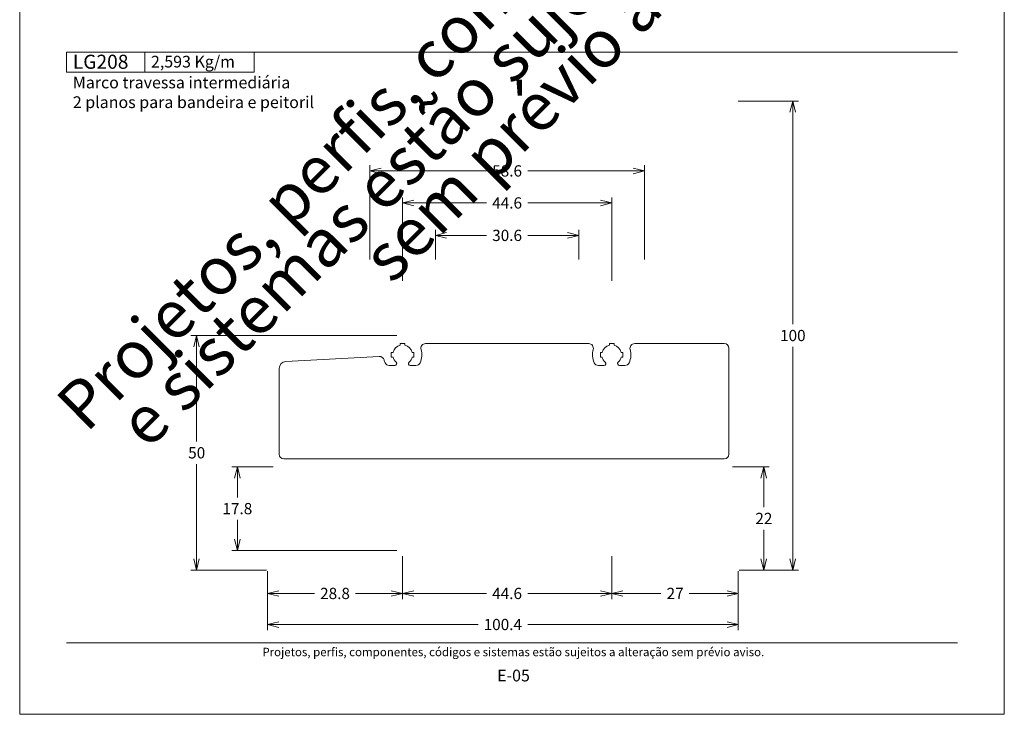
# Model space of a CAD drawing. Units: millimetres. Extents: x 957 to 3709, y -1408 to -341.
# Drawn here: x 1901 to 2111, y -754 to -606 of the extents above; entities that cross this region are included whole.
import ezdxf
from ezdxf.enums import TextEntityAlignment as Align

# ---------------------------------------------------------------- set-up
doc = ezdxf.new("R2010")
doc.units = ezdxf.units.MM
doc.header["$MEASUREMENT"] = 0
doc.layers.get('Defpoints').update_dxf_attribs({"lineweight": 0})
doc.layers.add('A4', color=7, linetype='Continuous', lineweight=0, plot=False)
doc.layers.add('MARGEM-1', color=7, linetype='Continuous', lineweight=13, plot=False)
for name, color, linetype, lineweight in [('LABEL', 7, 'Continuous', 0), ('MARGEM', 7, 'Continuous', 0), ('PBR-Profile', 7, 'Continuous', 13)]:
    doc.layers.add(name, color=color, linetype=linetype, lineweight=lineweight)
doc.styles.add('4', font='arial.ttf', dxfattribs={"height": 2})
doc.styles.get("Standard").update_dxf_attribs({"font": 'txt.shx'})
doc.styles.add('Style-Arial', font='arial.ttf')
doc.dimstyles.get("Standard").update_dxf_attribs({"dimtxt": 2.4, "dimasz": 2.4, "dimexe": 1.2, "dimexo": 1.2, "dimgap": 0, "dimtad": 0, "dimtih": 1, "dimtoh": 1, "dimdec": 0, "dimzin": 9, "dimdsep": 46, "dimtxsty": 'Style-Arial', "dimblk": 'TerminatorOpen_0.5', "dimcen": 0.09, "dimclrd": 7, "dimclre": 256, "dimadec": 3, "dimazin": 3, "dimtp": 0.001, "dimtm": 0.001, "dimtfac": 1, "dimtdec": 0, "dimtofl": 0, "dimtmove": 0, "dimatfit": 1, "dimfxl": 1, "dimtvp": 1.5, "dimtolj": 1, "dimtzin": 9, "dimlwd": 0, "dimlwe": 0, "dimarcsym": 0})

# ---------------------------------------------------------------- blocks, each defined once
blk = doc.blocks.new('TerminatorOpen_0.5')
at = {"color": 0, "linetype": 'ByBlock', "lineweight": -2}
for q in [(-1, 0.25), (-1, 0), (-1, -0.25)]:
    blk.add_line((0, 0), q, dxfattribs=at)
blk = doc.blocks.new('*D67')
at = {"linetype": 'Continuous', "lineweight": 0, "transparency": 16777216}
for p, q in [((1990.12, -657.14), (1990.12, -650.79)), ((2020.72, -657.14), (2020.72, -650.79))]:
    blk.add_line(p, q, dxfattribs=at)
at = {"color": 7, "linetype": 'Continuous', "lineweight": 0, "transparency": 16777216}
for p, q in [((2001.03, -651.99), (1992.52, -651.99)), ((2009.8, -651.99), (2018.32, -651.99))]:
    blk.add_line(p, q, dxfattribs=at)
at = {"layer": 'Defpoints', "transparency": 16777216}
for p in [(2005.42, -651.99), (2020.72, -651.99), (1990.12, -658.34), (2020.72, -658.34)]:
    blk.add_point(p, dxfattribs=at)
at = {"color": 7, "linetype": 'Continuous', "lineweight": 0, "transparency": 16777216, "xscale": 2.4, "yscale": 2.4, "zscale": 2.4, "rotation": 180}
blk.add_blockref('TerminatorOpen_0.5', (1990.12, -651.99), dxfattribs=at)
at = {"color": 7, "linetype": 'Continuous', "lineweight": 0, "transparency": 16777216, "xscale": 2.4, "yscale": 2.4, "zscale": 2.4}
blk.add_blockref('TerminatorOpen_0.5', (2020.72, -651.99), dxfattribs=at)
at = {"color": 7, "linetype": 'Continuous', "lineweight": 0, "transparency": 16777216, "style": 'Style-Arial'}
blk.add_text('30.6', height=2.4, dxfattribs=at).set_placement((2002.23, -651.98), align=Align.MIDDLE_LEFT)
blk = doc.blocks.new('*D68')
at = {"linetype": 'Continuous', "lineweight": 0, "transparency": 16777216}
for p, q in [((1983.12, -661.64), (1983.12, -643.87)), ((2027.72, -661.64), (2027.72, -643.87))]:
    blk.add_line(p, q, dxfattribs=at)
at = {"color": 7, "linetype": 'Continuous', "lineweight": 0, "transparency": 16777216}
for p, q in [((2001.03, -645.07), (1985.52, -645.07)), ((2009.8, -645.07), (2025.32, -645.07))]:
    blk.add_line(p, q, dxfattribs=at)
at = {"layer": 'Defpoints', "transparency": 16777216}
for p in [(2005.42, -645.07), (2027.72, -645.07), (1983.12, -662.84), (2027.72, -662.84)]:
    blk.add_point(p, dxfattribs=at)
at = {"color": 7, "linetype": 'Continuous', "lineweight": 0, "transparency": 16777216, "xscale": 2.4, "yscale": 2.4, "zscale": 2.4, "rotation": 180}
blk.add_blockref('TerminatorOpen_0.5', (1983.12, -645.07), dxfattribs=at)
at = {"color": 7, "linetype": 'Continuous', "lineweight": 0, "transparency": 16777216, "xscale": 2.4, "yscale": 2.4, "zscale": 2.4}
blk.add_blockref('TerminatorOpen_0.5', (2027.72, -645.07), dxfattribs=at)
at = {"color": 7, "linetype": 'Continuous', "lineweight": 0, "transparency": 16777216, "style": 'Style-Arial'}
blk.add_text('44.6', height=2.4, dxfattribs=at).set_placement((2002.23, -645.06), align=Align.MIDDLE_LEFT)
blk = doc.blocks.new('*D69')
at = {"linetype": 'Continuous', "lineweight": 0, "transparency": 16777216}
for p, q in [((1976.12, -657.14), (1976.12, -637.04)), ((2034.72, -657.14), (2034.72, -637.04))]:
    blk.add_line(p, q, dxfattribs=at)
at = {"color": 7, "linetype": 'Continuous', "lineweight": 0, "transparency": 16777216}
for p, q in [((2001.03, -638.24), (1978.52, -638.24)), ((2009.8, -638.24), (2032.32, -638.24))]:
    blk.add_line(p, q, dxfattribs=at)
at = {"layer": 'Defpoints', "transparency": 16777216}
for p in [(2005.42, -638.24), (2034.72, -638.24), (1976.12, -658.34), (2034.72, -658.34)]:
    blk.add_point(p, dxfattribs=at)
at = {"color": 7, "linetype": 'Continuous', "lineweight": 0, "transparency": 16777216, "xscale": 2.399999999999999, "yscale": 2.399999999999999, "zscale": 2.399999999999999, "rotation": 180}
blk.add_blockref('TerminatorOpen_0.5', (1976.12, -638.24), dxfattribs=at)
at = {"color": 7, "linetype": 'Continuous', "lineweight": 0, "transparency": 16777216, "xscale": 2.399999999999999, "yscale": 2.399999999999999, "zscale": 2.399999999999999}
blk.add_blockref('TerminatorOpen_0.5', (2034.72, -638.24), dxfattribs=at)
at = {"color": 7, "linetype": 'Continuous', "lineweight": 0, "transparency": 16777216, "style": 'Style-Arial'}
blk.add_text('58.6', height=2.4, dxfattribs=at).set_placement((2002.23, -638.23), align=Align.MIDDLE_LEFT)
blk = doc.blocks.new('*D70')
at = {"linetype": 'Continuous', "lineweight": 0, "transparency": 16777216}
for p, q in [((2054.72, -623.34), (2067.54, -623.34)), ((2054.92, -723.34), (2067.54, -723.34))]:
    blk.add_line(p, q, dxfattribs=at)
at = {"color": 7, "linetype": 'Continuous', "lineweight": 0, "transparency": 16777216}
for p, q in [((2066.34, -670.94), (2066.34, -625.74)), ((2066.34, -675.74), (2066.34, -720.94))]:
    blk.add_line(p, q, dxfattribs=at)
at = {"layer": 'Defpoints', "transparency": 16777216}
for p in [(2053.52, -623.34), (2066.34, -673.34), (2053.72, -723.34), (2066.34, -723.34)]:
    blk.add_point(p, dxfattribs=at)
at = {"color": 7, "linetype": 'Continuous', "lineweight": 0, "transparency": 16777216, "xscale": 2.4, "yscale": 2.4, "zscale": 2.4}
for p, rotation in [((2066.34, -623.34), 90), ((2066.34, -723.34), 270)]:
    blk.add_blockref('TerminatorOpen_0.5', p, dxfattribs=dict(at, rotation=rotation))
at = {"color": 7, "linetype": 'Continuous', "lineweight": 0, "transparency": 16777216, "style": 'Style-Arial'}
blk.add_text('100', height=2.4, dxfattribs=at).set_placement((2063.63, -673.33), align=Align.MIDDLE_LEFT)
blk = doc.blocks.new('*D71')
at = {"linetype": 'Continuous', "lineweight": 0, "transparency": 16777216}
for p, q in [((1981.92, -673.34), (1937.97, -673.34)), ((1954.12, -723.34), (1937.97, -723.34))]:
    blk.add_line(p, q, dxfattribs=at)
at = {"color": 7, "linetype": 'Continuous', "lineweight": 0, "transparency": 16777216}
for p, q in [((1939.17, -695.94), (1939.17, -675.74)), ((1939.17, -700.74), (1939.17, -720.94))]:
    blk.add_line(p, q, dxfattribs=at)
at = {"layer": 'Defpoints', "transparency": 16777216}
for p in [(1983.12, -673.34), (1939.17, -698.34), (1939.17, -723.34), (1955.32, -723.34)]:
    blk.add_point(p, dxfattribs=at)
at = {"color": 7, "linetype": 'Continuous', "lineweight": 0, "transparency": 16777216, "xscale": 2.4, "yscale": 2.4, "zscale": 2.4}
for p, rotation in [((1939.17, -673.34), 90), ((1939.17, -723.34), 270)]:
    blk.add_blockref('TerminatorOpen_0.5', p, dxfattribs=dict(at, rotation=rotation))
at = {"color": 7, "linetype": 'Continuous', "lineweight": 0, "transparency": 16777216, "style": 'Style-Arial'}
blk.add_text('50', height=2.4, dxfattribs=at).set_placement((1937.39, -698.33), align=Align.MIDDLE_LEFT)
blk = doc.blocks.new('*D72')
at = {"linetype": 'Continuous', "lineweight": 0, "transparency": 16777216}
for p, q in [((1955.52, -701.34), (1946.69, -701.34)), ((1981.92, -719.14), (1946.69, -719.14))]:
    blk.add_line(p, q, dxfattribs=at)
at = {"color": 7, "linetype": 'Continuous', "lineweight": 0, "transparency": 16777216}
for p, q in [((1947.89, -707.84), (1947.89, -703.74)), ((1947.89, -712.64), (1947.89, -716.74))]:
    blk.add_line(p, q, dxfattribs=at)
at = {"layer": 'Defpoints', "transparency": 16777216}
for p in [(1956.72, -701.34), (1947.89, -710.24), (1947.89, -719.14), (1983.12, -719.14)]:
    blk.add_point(p, dxfattribs=at)
at = {"color": 7, "linetype": 'Continuous', "lineweight": 0, "transparency": 16777216, "xscale": 2.4, "yscale": 2.4, "zscale": 2.4}
for p, rotation in [((1947.89, -701.34), 90), ((1947.89, -719.14), 270)]:
    blk.add_blockref('TerminatorOpen_0.5', p, dxfattribs=dict(at, rotation=rotation))
at = {"color": 7, "linetype": 'Continuous', "lineweight": 0, "transparency": 16777216, "style": 'Style-Arial'}
blk.add_text('17.8', height=2.4, dxfattribs=at).set_placement((1944.7, -710.23), align=Align.MIDDLE_LEFT)
blk = doc.blocks.new('*D74')
at = {"linetype": 'Continuous', "lineweight": 0, "transparency": 16777216}
for p, q in [((1983.12, -720.34), (1983.12, -729.53)), ((2027.72, -720.34), (2027.72, -729.53))]:
    blk.add_line(p, q, dxfattribs=at)
at = {"color": 7, "linetype": 'Continuous', "lineweight": 0, "transparency": 16777216}
for p, q in [((2001.03, -728.33), (1985.52, -728.33)), ((2009.8, -728.33), (2025.32, -728.33))]:
    blk.add_line(p, q, dxfattribs=at)
at = {"layer": 'Defpoints', "transparency": 16777216}
for p in [(1983.12, -719.14), (2027.72, -719.14), (2005.42, -728.33), (2027.72, -728.33)]:
    blk.add_point(p, dxfattribs=at)
at = {"color": 7, "linetype": 'Continuous', "lineweight": 0, "transparency": 16777216, "xscale": 2.4, "yscale": 2.4, "zscale": 2.4, "rotation": 180}
blk.add_blockref('TerminatorOpen_0.5', (1983.12, -728.33), dxfattribs=at)
at = {"color": 7, "linetype": 'Continuous', "lineweight": 0, "transparency": 16777216, "xscale": 2.4, "yscale": 2.4, "zscale": 2.4}
blk.add_blockref('TerminatorOpen_0.5', (2027.72, -728.33), dxfattribs=at)
at = {"color": 7, "linetype": 'Continuous', "lineweight": 0, "transparency": 16777216, "style": 'Style-Arial'}
blk.add_text('44.6', height=2.4, dxfattribs=at).set_placement((2002.23, -728.32), align=Align.MIDDLE_LEFT)
blk = doc.blocks.new('*D75')
at = {"linetype": 'Continuous', "lineweight": 0, "transparency": 16777216}
for p, q in [((2027.72, -720.34), (2027.72, -729.53)), ((2054.72, -723.54), (2054.72, -729.53))]:
    blk.add_line(p, q, dxfattribs=at)
at = {"color": 7, "linetype": 'Continuous', "lineweight": 0, "transparency": 16777216}
for p, q in [((2038.23, -728.33), (2030.12, -728.33)), ((2044.21, -728.33), (2052.32, -728.33))]:
    blk.add_line(p, q, dxfattribs=at)
at = {"layer": 'Defpoints', "transparency": 16777216}
for p in [(2027.72, -719.14), (2054.72, -722.34), (2041.22, -728.33), (2054.72, -728.33)]:
    blk.add_point(p, dxfattribs=at)
at = {"color": 7, "linetype": 'Continuous', "lineweight": 0, "transparency": 16777216, "xscale": 2.4, "yscale": 2.4, "zscale": 2.4, "rotation": 180}
blk.add_blockref('TerminatorOpen_0.5', (2027.72, -728.33), dxfattribs=at)
at = {"color": 7, "linetype": 'Continuous', "lineweight": 0, "transparency": 16777216, "xscale": 2.4, "yscale": 2.4, "zscale": 2.4}
blk.add_blockref('TerminatorOpen_0.5', (2054.72, -728.33), dxfattribs=at)
at = {"color": 7, "linetype": 'Continuous', "lineweight": 0, "transparency": 16777216, "style": 'Style-Arial'}
blk.add_text('27', height=2.4, dxfattribs=at).set_placement((2039.43, -728.32), align=Align.MIDDLE_LEFT)
blk = doc.blocks.new('*D73')
at = {"linetype": 'Continuous', "lineweight": 0, "transparency": 16777216}
for p, q in [((1983.12, -720.34), (1983.12, -729.53)), ((1954.32, -723.54), (1954.32, -729.53))]:
    blk.add_line(p, q, dxfattribs=at)
at = {"color": 7, "linetype": 'Continuous', "lineweight": 0, "transparency": 16777216}
for p, q in [((1964.33, -728.33), (1956.72, -728.33)), ((1973.11, -728.33), (1980.72, -728.33))]:
    blk.add_line(p, q, dxfattribs=at)
at = {"layer": 'Defpoints', "transparency": 16777216}
for p in [(1983.12, -719.14), (1954.32, -722.34), (1968.72, -728.33), (1983.12, -728.33)]:
    blk.add_point(p, dxfattribs=at)
at = {"color": 7, "linetype": 'Continuous', "lineweight": 0, "transparency": 16777216, "xscale": 2.4, "yscale": 2.4, "zscale": 2.4, "rotation": 180}
blk.add_blockref('TerminatorOpen_0.5', (1954.32, -728.33), dxfattribs=at)
at = {"color": 7, "linetype": 'Continuous', "lineweight": 0, "transparency": 16777216, "xscale": 2.4, "yscale": 2.4, "zscale": 2.4}
blk.add_blockref('TerminatorOpen_0.5', (1983.12, -728.33), dxfattribs=at)
at = {"color": 7, "linetype": 'Continuous', "lineweight": 0, "transparency": 16777216, "style": 'Style-Arial'}
blk.add_text('28.8', height=2.4, dxfattribs=at).set_placement((1965.53, -728.32), align=Align.MIDDLE_LEFT)
blk = doc.blocks.new('*D76')
at = {"linetype": 'Continuous', "lineweight": 0, "transparency": 16777216}
for p, q in [((1954.32, -723.54), (1954.32, -736.15)), ((2054.72, -723.54), (2054.72, -736.15))]:
    blk.add_line(p, q, dxfattribs=at)
at = {"color": 7, "linetype": 'Continuous', "lineweight": 0, "transparency": 16777216}
for p, q in [((1999.21, -734.95), (1956.72, -734.95)), ((2009.83, -734.95), (2052.32, -734.95))]:
    blk.add_line(p, q, dxfattribs=at)
at = {"layer": 'Defpoints', "transparency": 16777216}
for p in [(1954.32, -722.34), (2054.72, -722.34), (2004.52, -734.95), (2054.72, -734.95)]:
    blk.add_point(p, dxfattribs=at)
at = {"color": 7, "linetype": 'Continuous', "lineweight": 0, "transparency": 16777216, "xscale": 2.4, "yscale": 2.4, "zscale": 2.4, "rotation": 180}
blk.add_blockref('TerminatorOpen_0.5', (1954.32, -734.95), dxfattribs=at)
at = {"color": 7, "linetype": 'Continuous', "lineweight": 0, "transparency": 16777216, "xscale": 2.4, "yscale": 2.4, "zscale": 2.4}
blk.add_blockref('TerminatorOpen_0.5', (2054.72, -734.95), dxfattribs=at)
at = {"color": 7, "linetype": 'Continuous', "lineweight": 0, "transparency": 16777216, "style": 'Style-Arial'}
blk.add_text('100.4', height=2.4, dxfattribs=at).set_placement((2000.41, -734.94), align=Align.MIDDLE_LEFT)
blk = doc.blocks.new('*D77')
at = {"linetype": 'Continuous', "lineweight": 0, "transparency": 16777216}
for p, q in [((2053.52, -701.34), (2061.34, -701.34)), ((2054.92, -723.34), (2061.34, -723.34))]:
    blk.add_line(p, q, dxfattribs=at)
at = {"color": 7, "linetype": 'Continuous', "lineweight": 0, "transparency": 16777216}
for p, q in [((2060.14, -709.94), (2060.14, -703.74)), ((2060.14, -714.74), (2060.14, -720.94))]:
    blk.add_line(p, q, dxfattribs=at)
at = {"layer": 'Defpoints', "transparency": 16777216}
for p in [(2052.32, -701.34), (2060.14, -712.34), (2053.72, -723.34), (2060.14, -723.34)]:
    blk.add_point(p, dxfattribs=at)
at = {"color": 7, "linetype": 'Continuous', "lineweight": 0, "transparency": 16777216, "xscale": 2.4, "yscale": 2.4, "zscale": 2.4}
for p, rotation in [((2060.14, -701.34), 90), ((2060.14, -723.34), 270)]:
    blk.add_blockref('TerminatorOpen_0.5', p, dxfattribs=dict(at, rotation=rotation))
at = {"color": 7, "linetype": 'Continuous', "lineweight": 0, "transparency": 16777216, "style": 'Style-Arial'}
blk.add_text('22', height=2.4, dxfattribs=at).set_placement((2058.36, -712.33), align=Align.MIDDLE_LEFT)

msp = doc.modelspace()

# ---------------------------------------------------------------- linework, layer by layer
at = {"layer": 'A4', "color": 7, "flags": 128}
msp.add_lwpolyline([(1901.46, -754.08), (2111.46, -754.08), (2111.46, -457.08), (1901.46, -457.08)], close=True, dxfattribs=at)
at = {"layer": 'LABEL', "flags": 128}
for points in [[(1911.46, -617.16), (1911.46, -612.88), (1928.12, -612.88), (1928.12, -617.16)], [(1928.12, -617.16), (1928.12, -612.88), (1951.46, -612.88), (1951.46, -617.16)]]:
    msp.add_lwpolyline(points, close=True, dxfattribs=at)
at = {"layer": 'LABEL', "color": 254, "true_color": 0xd9dadb}
msp.add_3dface([(1911.46, -617.16), (1911.46, -612.88), (1928.12, -612.88), (1928.12, -617.16)], dxfattribs=at)
at = {"layer": 'MARGEM', "color": 253}
msp.add_line((1911.46, -612.88), (2101.46, -612.88), dxfattribs=at)
at = {"layer": 'MARGEM-1', "color": 250, "true_color": 0x3f3f3f}
msp.add_line((1911.46, -738.83), (2101.46, -738.83), dxfattribs=at)
at = {"layer": 'PBR-Profile', "linetype": 'Continuous', "lineweight": 0, "flags": 128}
for points in [[(1982.62, -675.4), (1982.62, -675.04), (1982.62, -675.04), (1983.62, -675.04), (1983.62, -675.04), (1983.62, -675.04), (1983.62, -675.4)], [(1988.02, -675.04), (2022.81, -675.04)], [(2027.22, -675.4), (2027.22, -675.04), (2027.22, -675.04), (2028.22, -675.04), (2028.22, -675.04), (2028.22, -675.04), (2028.22, -675.4)], [(2032.62, -675.04), (2051.72, -675.04)], [(2052.72, -676.04), (2052.72, -698.64)], [(1958.24, -678.84), (1978.15, -677.8)], [(1981.08, -677.94), (1980.72, -677.94), (1980.72, -677.94), (1980.72, -677.94), (1980.72, -676.94), (1980.72, -676.94), (1981.08, -676.94)], [(1985.16, -676.94), (1985.52, -676.94), (1985.52, -676.94), (1985.52, -677.94), (1985.52, -677.94), (1985.16, -677.94)], [(2025.68, -677.94), (2025.32, -677.94), (2025.32, -677.94), (2025.32, -677.94), (2025.32, -676.94), (2025.32, -676.94), (2025.68, -676.94)], [(2029.76, -676.94), (2030.12, -676.94), (2030.12, -676.94), (2030.12, -677.94), (2030.12, -677.94), (2029.76, -677.94)], [(1956.82, -698.64), (1956.82, -680.34)], [(1980.29, -679.72), (1981.47, -679.72)], [(1984.77, -679.72), (1985.94, -679.72)], [(2024.89, -679.72), (2026.07, -679.72)], [(2029.37, -679.72), (2030.54, -679.72)], [(2051.72, -699.64), (1957.82, -699.64)]]:
    msp.add_lwpolyline(points, dxfattribs=at)
at = {"layer": 'PBR-Profile', "linetype": 'Continuous', "lineweight": 0, "extrusion": (0, 0, -1)}
for centre, radius, start, end in [((-1983.12, -677.44), 2.1, 13.7939, 76.2581), ((-1983.12, -677.44), 2.1, 103.7564, 166.2061), ((-1988.02, -676.04), 1, 344.0672, 90), ((-2022.81, -676.04), 1, 90, 195.9328), ((-2027.72, -677.44), 2.1, 13.7939, 76.2581), ((-2027.72, -677.44), 2.1, 103.7564, 166.2061), ((-2032.62, -676.04), 1, 344.0672, 90), ((-2051.72, -676.04), 1, 90, 180), ((-1978.2, -678.79), 1, 87, 164.6263), ((-1983.12, -677.44), 2.1, 311.2999, 346.2242), ((-1983.12, -677.44), 2.1, 193.7758, 228.7001), ((-2027.72, -677.44), 2.1, 311.2999, 346.2242), ((-2027.72, -677.44), 2.1, 193.7758, 228.7001), ((-1958.32, -680.34), 1.5, 0, 87), ((-1957.82, -698.64), 1, 270, 0), ((-2051.72, -698.64), 1, 180, 270)]:
    msp.add_arc(centre, radius, start, end, dxfattribs=at)
at = {"layer": 'PBR-Profile', "linetype": 'Continuous', "lineweight": 0}
for centre, radius, start, end in [((1983.12, -677.44), 4.1, 335.6499, 15.9328), ((2027.72, -677.44), 4.1, 164.0672, 204.3501), ((2027.72, -677.44), 4.1, 335.6499, 15.9328), ((1983.12, -677.44), 4.1, 195.3737, 204.3501), ((1980.29, -678.72), 1, 204.3501, 270), ((1981.47, -679.32), 0.4, 270, 48.7001), ((1984.77, -679.32), 0.4, 131.2999, 270), ((1985.94, -678.72), 1, 270, 335.6499), ((2024.89, -678.72), 1, 204.3501, 270), ((2026.07, -679.32), 0.4, 270, 48.7001), ((2029.37, -679.32), 0.4, 131.2999, 270), ((2030.54, -678.72), 1, 270, 335.6499)]:
    msp.add_arc(centre, radius, start, end, dxfattribs=at)

# ---------------------------------------------------------------- texts
at = {"layer": 'LABEL', "attachment_point": 1}
for s, insert, char_height in [('\\fArial|b1|i0|c00|p39;LG208', (1912.79, -613.46), 3), ('\\fArial|b1|i0|c00|p39;2,593 Kg/m ', (1929.46, -613.69), 2.5), ('\\fArial|b0|i0|c00|p39;Marco travessa intermediária', (1912.79, -618.13), 2.5), ('\\fArial|b0|i0|c00|p39;2 planos para bandeira e peitoril', (1912.79, -622.33), 2.5)]:
    msp.add_mtext(s, dxfattribs=dict(at, insert=insert, char_height=char_height))
at = {"layer": 'MARGEM-1', "color": 251, "style": '4'}
for s, height, p in [(' Projetos, perfis, componentes, códigos e sistemas estão sujeitos a alteração sem prévio aviso.', 1.8, (2006.46, -740.8)), ('E-05', 2.5, (2006.78, -745.82))]:
    msp.add_text(s, height=height, dxfattribs=at).set_placement(p, align=Align.MIDDLE_CENTER)
at = {"layer": 'MARGEM-1', "color": 251, "insert": (2009.53, -611.79), "char_height": 10.206, "width": 255.8335, "attachment_point": 5, "rotation": 45, "line_spacing_factor": 0.695238, "style": '4'}
msp.add_mtext(' Projetos, perfis, componentes, códigos e sistemas estão sujeitos a alteração sem prévio aviso.', dxfattribs=at)

# ---------------------------------------------------------------- dimensions: what is measured, and where the dimension line sits
at = {"color": 7, "linetype": 'Continuous', "lineweight": 0}
for base, p1, p2, picture, middle in [((2066.34, -723.34), (2053.52, -623.34), (2053.72, -723.34), '*D70', (2066.34, -673.34)), ((1939.17, -723.34), (1983.12, -673.34), (1955.32, -723.34), '*D71', (1939.17, -698.34)), ((1947.89, -719.14), (1956.72, -701.34), (1983.12, -719.14), '*D72', (1947.89, -710.24)), ((2060.14, -723.34), (2052.32, -701.34), (2053.72, -723.34), '*D77', (2060.14, -712.34))]:
    dim = msp.add_linear_dim(base=base, p1=p1, p2=p2, angle=270, dimstyle='Standard', override={"dimgap": 1.2, "dimtad": 1, "dimdec": 1, "dimtdec": 1, "dimtvp": 0}, dxfattribs=at)
    dim.commit()
    dim.dimension.update_dxf_attribs({"geometry": picture, "text_midpoint": middle})
for base, p1, p2, picture, middle in [((2034.72, -638.24), (1976.12, -658.34), (2034.72, -658.34), '*D69', (2005.42, -638.24)), ((2027.72, -645.07), (1983.12, -662.84), (2027.72, -662.84), '*D68', (2005.42, -645.07)), ((2020.72, -651.99), (1990.12, -658.34), (2020.72, -658.34), '*D67', (2005.42, -651.99)), ((1983.12, -728.33), (1954.32, -722.34), (1983.12, -719.14), '*D73', (1968.72, -728.33)), ((2027.72, -728.33), (1983.12, -719.14), (2027.72, -719.14), '*D74', (2005.42, -728.33)), ((2054.72, -728.33), (2027.72, -719.14), (2054.72, -722.34), '*D75', (2041.22, -728.33)), ((2054.72, -734.95), (1954.32, -722.34), (2054.72, -722.34), '*D76', (2004.52, -734.95))]:
    dim = msp.add_linear_dim(base=base, p1=p1, p2=p2, dimstyle='Standard', override={"dimgap": 1.2, "dimtad": 1, "dimdec": 1, "dimtdec": 1, "dimtvp": 0}, dxfattribs=at)
    dim.commit()
    dim.dimension.update_dxf_attribs({"geometry": picture, "text_midpoint": middle})

doc.saveas('drawing.dxf')
